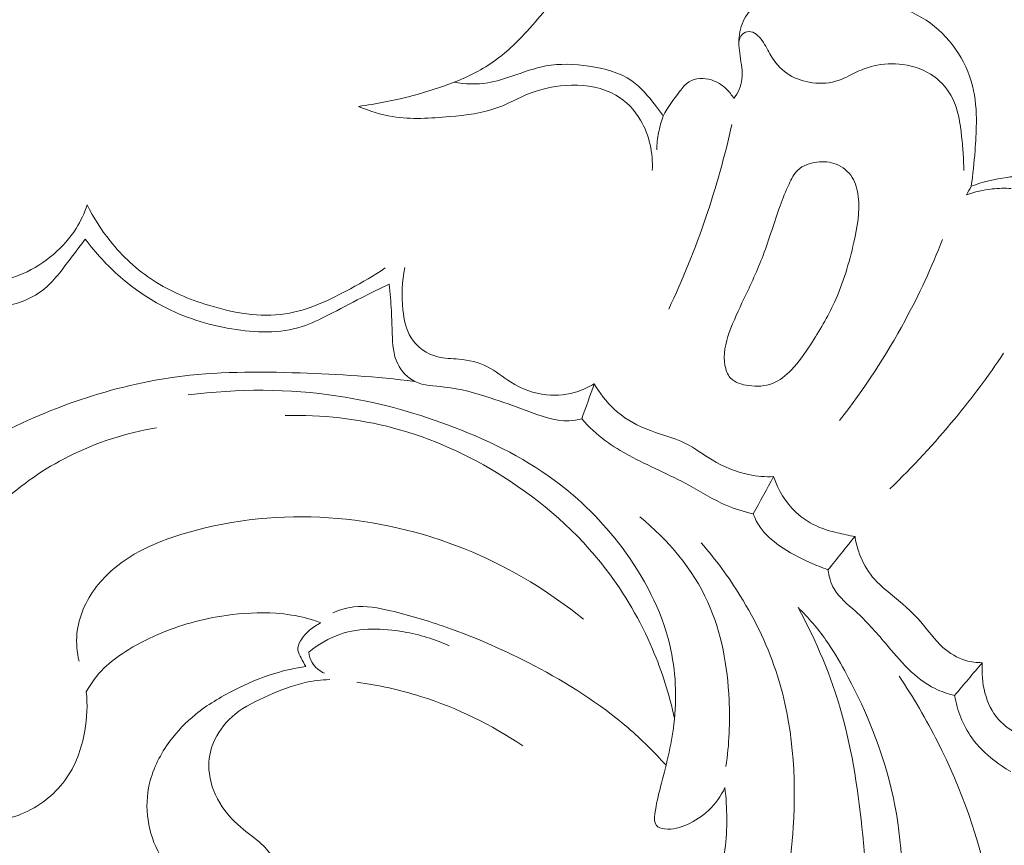
# Model space of a CAD drawing. Units: centimetres. Extents: x 1252 to 2090, y -610 to 42.
# Drawn here: x 1364 to 1370, y -296 to -290 of the extents above; entities that cross this region are included whole.
import ezdxf

# ---------------------------------------------------------------- set-up
doc = ezdxf.new("R2010")
doc.units = ezdxf.units.CM
doc.header["$MEASUREMENT"] = 0
doc.layers.add('layer 1', color=7, linetype='Continuous')

msp = doc.modelspace()

# ---------------------------------------------------------------- linework, layer by layer
at = {"layer": 'layer 1', "color": 250, "lineweight": 20}
for points, knots in [([(1366.44381, -290.77889), (1366.53456, -290.74369), (1366.62292, -290.69872), (1366.70175, -290.64169), (1366.70175, -290.64169), (1366.80688, -290.56566), (1366.8951, -290.4682), (1366.97966, -290.36815), (1366.97966, -290.36815), (1367.02249, -290.31739), (1367.0644, -290.26609), (1367.09443, -290.20739), (1367.09443, -290.20739), (1367.12761, -290.14268), (1367.14644, -290.06912), (1367.15001, -289.99668), (1367.15001, -289.99668), (1367.15174, -289.96051), (1367.14979, -289.92466), (1367.13682, -289.88877), (1367.13682, -289.88877), (1367.12935, -289.86788), (1367.11809, -289.84712), (1367.10104, -289.83682), (1367.10104, -289.83682), (1367.08193, -289.82545), (1367.05549, -289.82724), (1367.03097, -289.83111), (1367.03097, -289.83111), (1366.99396, -289.83704), (1366.96135, -289.84781), (1366.92896, -289.86068), (1366.92896, -289.86068), (1366.88806, -289.87696), (1366.84726, -289.89644), (1366.80722, -289.91707), (1366.80722, -289.91707), (1366.74473, -289.94917), (1366.68381, -289.98389), (1366.61859, -290.00724), (1366.61859, -290.00724), (1366.53013, -290.03899), (1366.43381, -290.04988), (1366.33813, -290.04972), (1366.33813, -290.04972), (1366.25277, -290.04953), (1366.16788, -290.0406), (1366.08724, -290.01569), (1366.08724, -290.01569), (1366.03947, -290.00092), (1365.99317, -289.98056), (1365.94934, -289.95644)], [0, 0, 0, 0, 0.0714286, 0.0714286, 0.0714286, 0.0714286, 0.1428571, 0.1428571, 0.1428571, 0.1428571, 0.2142857, 0.2142857, 0.2142857, 0.2142857, 0.2857143, 0.2857143, 0.2857143, 0.2857143, 0.3571429, 0.3571429, 0.3571429, 0.3571429, 0.4285714, 0.4285714, 0.4285714, 0.4285714, 0.5, 0.5, 0.5, 0.5, 0.5714286, 0.5714286, 0.5714286, 0.5714286, 0.6428571, 0.6428571, 0.6428571, 0.6428571, 0.7142857, 0.7142857, 0.7142857, 0.7142857, 0.7857143, 0.7857143, 0.7857143, 0.7857143, 0.8571429, 0.8571429, 0.8571429, 0.8571429, 1, 1, 1, 1]), ([(1369.66103, -291.4257), (1369.67122, -291.35185), (1369.67878, -291.27757), (1369.68454, -291.20329), (1369.68454, -291.20329), (1369.68897, -291.14692), (1369.6924, -291.09052), (1369.6928, -291.03369), (1369.6928, -291.03369), (1369.69334, -290.95592), (1369.68813, -290.87749), (1369.66918, -290.80219), (1369.66918, -290.80219), (1369.64856, -290.72058), (1369.61193, -290.64273), (1369.56329, -290.57342), (1369.56329, -290.57342), (1369.51377, -290.50276), (1369.45185, -290.44086), (1369.38019, -290.39367), (1369.38019, -290.39367), (1369.30404, -290.34344), (1369.21697, -290.3098), (1369.128, -290.28959), (1369.128, -290.28959), (1369.0503, -290.27192), (1368.97112, -290.26455), (1368.89278, -290.25282), (1368.89278, -290.25282), (1368.82282, -290.24229), (1368.75346, -290.22832), (1368.68273, -290.21985), (1368.68273, -290.21985), (1368.6347, -290.21412), (1368.58612, -290.21092), (1368.53847, -290.21658), (1368.53847, -290.21658), (1368.4777, -290.22394), (1368.4186, -290.24572), (1368.36437, -290.27692), (1368.36437, -290.27692), (1368.3268, -290.29851), (1368.2915, -290.32458), (1368.26629, -290.35865), (1368.26629, -290.35865), (1368.24026, -290.39387), (1368.22496, -290.43776), (1368.21899, -290.4819), (1368.21899, -290.4819), (1368.21295, -290.52644), (1368.21644, -290.57121), (1368.22279, -290.61531), (1368.22279, -290.61531), (1368.22624, -290.63935), (1368.23057, -290.66313), (1368.23352, -290.6872), (1368.23352, -290.6872), (1368.23648, -290.71146), (1368.23796, -290.73612), (1368.23501, -290.76034), (1368.23501, -290.76034), (1368.22978, -290.80343), (1368.21006, -290.84539), (1368.18388, -290.88002)], [0, 0, 0, 0, 0.0588235, 0.0588235, 0.0588235, 0.0588235, 0.1176471, 0.1176471, 0.1176471, 0.1176471, 0.1764706, 0.1764706, 0.1764706, 0.1764706, 0.2352941, 0.2352941, 0.2352941, 0.2352941, 0.2941176, 0.2941176, 0.2941176, 0.2941176, 0.3529412, 0.3529412, 0.3529412, 0.3529412, 0.4117647, 0.4117647, 0.4117647, 0.4117647, 0.4705882, 0.4705882, 0.4705882, 0.4705882, 0.5294118, 0.5294118, 0.5294118, 0.5294118, 0.5882353, 0.5882353, 0.5882353, 0.5882353, 0.6470588, 0.6470588, 0.6470588, 0.6470588, 0.7058824, 0.7058824, 0.7058824, 0.7058824, 0.7647059, 0.7647059, 0.7647059, 0.7647059, 0.8235294, 0.8235294, 0.8235294, 0.8235294, 0.8823529, 0.8823529, 0.8823529, 0.8823529, 1, 1, 1, 1]), ([(1368.21587, -290.53168), (1368.21738, -290.51335), (1368.22403, -290.49402), (1368.23747, -290.48099), (1368.23747, -290.48099), (1368.24857, -290.47051), (1368.26411, -290.46417), (1368.27882, -290.46378), (1368.27882, -290.46378), (1368.31142, -290.46293), (1368.33978, -290.49138), (1368.36044, -290.5202), (1368.36044, -290.5202), (1368.38295, -290.5514), (1368.39656, -290.58284), (1368.41471, -290.61321), (1368.41471, -290.61321), (1368.43954, -290.6547), (1368.47306, -290.69406), (1368.51334, -290.7226), (1368.51334, -290.7226), (1368.55457, -290.75178), (1368.60292, -290.76961), (1368.65316, -290.77872), (1368.65316, -290.77872), (1368.70785, -290.78866), (1368.76473, -290.78825), (1368.81682, -290.77321), (1368.81682, -290.77321), (1368.86309, -290.75971), (1368.90547, -290.73473), (1368.94974, -290.71444), (1368.94974, -290.71444), (1368.98357, -290.69888), (1369.01846, -290.68607), (1369.05441, -290.6774), (1369.05441, -290.6774), (1369.11327, -290.66335), (1369.17511, -290.66044), (1369.23581, -290.66872), (1369.23581, -290.66872), (1369.3052, -290.67807), (1369.37314, -290.70185), (1369.42969, -290.74273), (1369.42969, -290.74273), (1369.47808, -290.7778), (1369.51811, -290.82558), (1369.54464, -290.87869), (1369.54464, -290.87869), (1369.58096, -290.95124), (1369.59213, -291.03392), (1369.60123, -291.11542), (1369.60123, -291.11542), (1369.60912, -291.18678), (1369.61545, -291.25722), (1369.61401, -291.32834)], [0, 0, 0, 0, 0.0666667, 0.0666667, 0.0666667, 0.0666667, 0.1333333, 0.1333333, 0.1333333, 0.1333333, 0.2, 0.2, 0.2, 0.2, 0.2666667, 0.2666667, 0.2666667, 0.2666667, 0.3333333, 0.3333333, 0.3333333, 0.3333333, 0.4, 0.4, 0.4, 0.4, 0.4666667, 0.4666667, 0.4666667, 0.4666667, 0.5333333, 0.5333333, 0.5333333, 0.5333333, 0.6, 0.6, 0.6, 0.6, 0.6666667, 0.6666667, 0.6666667, 0.6666667, 0.7333333, 0.7333333, 0.7333333, 0.7333333, 0.8, 0.8, 0.8, 0.8, 0.8666667, 0.8666667, 0.8666667, 0.8666667, 1, 1, 1, 1]), ([(1367.74546, -290.98948), (1367.72996, -290.96667), (1367.71352, -290.94472), (1367.69667, -290.92279), (1367.69667, -290.92279), (1367.65322, -290.86649), (1367.60686, -290.81006), (1367.54956, -290.77003), (1367.54956, -290.77003), (1367.47354, -290.71698), (1367.37833, -290.69285), (1367.28323, -290.67902), (1367.28323, -290.67902), (1367.19287, -290.66581), (1367.10268, -290.66191), (1367.01567, -290.67765), (1367.01567, -290.67765), (1366.9456, -290.69037), (1366.87762, -290.71599), (1366.8093, -290.73952), (1366.8093, -290.73952), (1366.75827, -290.75721), (1366.70697, -290.77381), (1366.65399, -290.7823), (1366.65399, -290.7823), (1366.58483, -290.79347), (1366.51284, -290.79078), (1366.44381, -290.77889)], [0, 0, 0, 0, 0.125, 0.125, 0.125, 0.125, 0.25, 0.25, 0.25, 0.25, 0.375, 0.375, 0.375, 0.375, 0.5, 0.5, 0.5, 0.5, 0.625, 0.625, 0.625, 0.625, 0.75, 0.75, 0.75, 0.75, 1, 1, 1, 1]), ([(1366.44381, -290.77889), (1366.35801, -290.81149), (1366.27044, -290.83979), (1366.1816, -290.86335), (1366.1816, -290.86335), (1366.07234, -290.89235), (1365.96115, -290.91425), (1365.84914, -290.92909)], [0, 0, 0, 0, 0.3333333, 0.3333333, 0.3333333, 0.3333333, 1, 1, 1, 1]), ([(1368.18388, -290.88002), (1368.17146, -290.85832), (1368.15574, -290.83843), (1368.13766, -290.82088), (1368.13766, -290.82088), (1368.1116, -290.7956), (1368.08064, -290.77552), (1368.04472, -290.76465), (1368.04472, -290.76465), (1367.9986, -290.75069), (1367.9443, -290.75224), (1367.90538, -290.77652), (1367.90538, -290.77652), (1367.88222, -290.79113), (1367.86444, -290.81374), (1367.84716, -290.83621), (1367.84716, -290.83621), (1367.80886, -290.8858), (1367.77261, -290.93456), (1367.74546, -290.98948)], [0, 0, 0, 0, 0.1666667, 0.1666667, 0.1666667, 0.1666667, 0.3333333, 0.3333333, 0.3333333, 0.3333333, 0.5, 0.5, 0.5, 0.5, 0.6666667, 0.6666667, 0.6666667, 0.6666667, 1, 1, 1, 1]), ([(1365.84914, -290.92909), (1365.91746, -290.95745), (1365.98914, -290.97999), (1366.06199, -290.99195), (1366.06199, -290.99195), (1366.17824, -291.01102), (1366.29719, -291.00328), (1366.41636, -290.99252), (1366.41636, -290.99252), (1366.51869, -290.98327), (1366.62098, -290.97182), (1366.71555, -290.93679), (1366.71555, -290.93679), (1366.78219, -290.91206), (1366.84493, -290.87573), (1366.91137, -290.8494), (1366.91137, -290.8494), (1366.99464, -290.81636), (1367.08376, -290.79908), (1367.17504, -290.79771), (1367.17504, -290.79771), (1367.27053, -290.79629), (1367.36826, -290.81216), (1367.4494, -290.85889), (1367.4494, -290.85889), (1367.51291, -290.89545), (1367.56622, -290.95075), (1367.60412, -291.0148), (1367.60412, -291.0148), (1367.65942, -291.10825), (1367.68207, -291.22029), (1367.67666, -291.32701)], [0, 0, 0, 0, 0.1111111, 0.1111111, 0.1111111, 0.1111111, 0.2222222, 0.2222222, 0.2222222, 0.2222222, 0.3333333, 0.3333333, 0.3333333, 0.3333333, 0.4444444, 0.4444444, 0.4444444, 0.4444444, 0.5555556, 0.5555556, 0.5555556, 0.5555556, 0.6666667, 0.6666667, 0.6666667, 0.6666667, 0.7777778, 0.7777778, 0.7777778, 0.7777778, 1, 1, 1, 1]), ([(1367.74546, -290.98948), (1367.73282, -291.0226), (1367.72305, -291.05685), (1367.71623, -291.09172), (1367.71623, -291.09172), (1367.70925, -291.1274), (1367.70552, -291.16359), (1367.70479, -291.1999)], [0, 0, 0, 0, 0.3333333, 0.3333333, 0.3333333, 0.3333333, 1, 1, 1, 1]), ([(1368.17221, -291.04101), (1368.12882, -291.23606), (1368.07478, -291.42904), (1368.01031, -291.61834), (1368.01031, -291.61834), (1367.94406, -291.81316), (1367.86677, -292.00413), (1367.77915, -292.19012)], [0, 0, 0, 0, 0.3333333, 0.3333333, 0.3333333, 0.3333333, 1, 1, 1, 1]), ([(1368.2472, -292.12516), (1368.28927, -292.03658), (1368.33109, -291.94721), (1368.36613, -291.85505), (1368.36613, -291.85505), (1368.40463, -291.75376), (1368.43491, -291.64906), (1368.47183, -291.54816), (1368.47183, -291.54816), (1368.48861, -291.50228), (1368.50684, -291.4572), (1368.52765, -291.41158), (1368.52765, -291.41158), (1368.54217, -291.37985), (1368.55808, -291.34774), (1368.58254, -291.32473), (1368.58254, -291.32473), (1368.61307, -291.29595), (1368.65717, -291.28128), (1368.70103, -291.27584), (1368.70103, -291.27584), (1368.74219, -291.27067), (1368.78313, -291.27342), (1368.82068, -291.2882), (1368.82068, -291.2882), (1368.86121, -291.3042), (1368.89777, -291.33406), (1368.92102, -291.37103), (1368.92102, -291.37103), (1368.94306, -291.40608), (1368.95327, -291.44754), (1368.95805, -291.48893), (1368.95805, -291.48893), (1368.96931, -291.58472), (1368.95209, -291.68003), (1368.93078, -291.77397), (1368.93078, -291.77397), (1368.9017, -291.90204), (1368.86486, -292.02758), (1368.81073, -292.14563), (1368.81073, -292.14563), (1368.76847, -292.23763), (1368.71572, -292.32514), (1368.66074, -292.41059), (1368.66074, -292.41059), (1368.62556, -292.4654), (1368.58943, -292.51936), (1368.54347, -292.5665), (1368.54347, -292.5665), (1368.50903, -292.60182), (1368.46914, -292.63327), (1368.42441, -292.65078), (1368.42441, -292.65078), (1368.37879, -292.66855), (1368.3281, -292.67189), (1368.27639, -292.66488), (1368.27639, -292.66488), (1368.23315, -292.65895), (1368.18919, -292.64577), (1368.16243, -292.61551), (1368.16243, -292.61551), (1368.1447, -292.59554), (1368.13453, -292.568), (1368.12917, -292.54047), (1368.12917, -292.54047), (1368.11568, -292.47096), (1368.13283, -292.4011), (1368.15601, -292.3351), (1368.15601, -292.3351), (1368.18159, -292.26213), (1368.21446, -292.19394), (1368.2472, -292.12516)], [0, 0, 0, 0, 0.0526316, 0.0526316, 0.0526316, 0.0526316, 0.1052632, 0.1052632, 0.1052632, 0.1052632, 0.1578947, 0.1578947, 0.1578947, 0.1578947, 0.2105263, 0.2105263, 0.2105263, 0.2105263, 0.2631579, 0.2631579, 0.2631579, 0.2631579, 0.3157895, 0.3157895, 0.3157895, 0.3157895, 0.3684211, 0.3684211, 0.3684211, 0.3684211, 0.4210526, 0.4210526, 0.4210526, 0.4210526, 0.4736842, 0.4736842, 0.4736842, 0.4736842, 0.5263158, 0.5263158, 0.5263158, 0.5263158, 0.5789474, 0.5789474, 0.5789474, 0.5789474, 0.6315789, 0.6315789, 0.6315789, 0.6315789, 0.6842105, 0.6842105, 0.6842105, 0.6842105, 0.7368421, 0.7368421, 0.7368421, 0.7368421, 0.7894737, 0.7894737, 0.7894737, 0.7894737, 0.8421053, 0.8421053, 0.8421053, 0.8421053, 0.8947368, 0.8947368, 0.8947368, 0.8947368, 1, 1, 1, 1]), ([(1369.96182, -291.36326), (1369.93545, -291.36454), (1369.90924, -291.36682), (1369.8831, -291.37019), (1369.8831, -291.37019), (1369.80735, -291.37995), (1369.73244, -291.39877), (1369.66103, -291.4257)], [0, 0, 0, 0, 0.3333333, 0.3333333, 0.3333333, 0.3333333, 1, 1, 1, 1]), ([(1369.90968, -291.43922), (1369.87028, -291.43698), (1369.83066, -291.43785), (1369.79134, -291.44212), (1369.79134, -291.44212), (1369.7366, -291.44811), (1369.68247, -291.46077), (1369.63068, -291.47931)], [0, 0, 0, 0, 0.3333333, 0.3333333, 0.3333333, 0.3333333, 1, 1, 1, 1]), ([(1364.1623, -291.54145), (1364.14522, -291.59236), (1364.12235, -291.64182), (1364.09363, -291.68743), (1364.09363, -291.68743), (1364.0554, -291.74823), (1364.00665, -291.80224), (1363.95176, -291.84912), (1363.95176, -291.84912), (1363.89496, -291.89761), (1363.83159, -291.93838), (1363.76387, -291.96839), (1363.76387, -291.96839), (1363.67127, -292.00951), (1363.57046, -292.03069), (1363.46829, -292.04103), (1363.46829, -292.04103), (1363.36672, -292.05123), (1363.26371, -292.0508), (1363.1659, -292.02692), (1363.1659, -292.02692), (1363.1052, -292.01203), (1363.04637, -291.98821), (1362.99088, -291.95838), (1362.99088, -291.95838), (1362.91294, -291.91658), (1362.84139, -291.86287), (1362.77983, -291.80014)], [0, 0, 0, 0, 0.125, 0.125, 0.125, 0.125, 0.25, 0.25, 0.25, 0.25, 0.375, 0.375, 0.375, 0.375, 0.5, 0.5, 0.5, 0.5, 0.625, 0.625, 0.625, 0.625, 0.75, 0.75, 0.75, 0.75, 1, 1, 1, 1]), ([(1366.016, -291.93319), (1365.94662, -291.98063), (1365.87417, -292.02215), (1365.79954, -292.06229), (1365.79954, -292.06229), (1365.67058, -292.13184), (1365.53507, -292.19748), (1365.393, -292.21893), (1365.393, -292.21893), (1365.23673, -292.24253), (1365.07245, -292.21272), (1364.91733, -292.16523), (1364.91733, -292.16523), (1364.79538, -292.12797), (1364.67918, -292.07975), (1364.57432, -292.01171), (1364.57432, -292.01171), (1364.47237, -291.9455), (1364.38112, -291.86071), (1364.30475, -291.76502), (1364.30475, -291.76502), (1364.2492, -291.69562), (1364.20152, -291.62064), (1364.1623, -291.54145)], [0, 0, 0, 0, 0.1428571, 0.1428571, 0.1428571, 0.1428571, 0.2857143, 0.2857143, 0.2857143, 0.2857143, 0.4285714, 0.4285714, 0.4285714, 0.4285714, 0.5714286, 0.5714286, 0.5714286, 0.5714286, 0.7142857, 0.7142857, 0.7142857, 0.7142857, 1, 1, 1, 1]), ([(1364.15058, -291.75333), (1364.12136, -291.79396), (1364.09024, -291.83289), (1364.05978, -291.87299), (1364.05978, -291.87299), (1364.00631, -291.94342), (1363.95485, -292.01743), (1363.88564, -292.07107), (1363.88564, -292.07107), (1363.80906, -292.13047), (1363.71054, -292.16483), (1363.61291, -292.1756), (1363.61291, -292.1756), (1363.4916, -292.18899), (1363.37152, -292.16625), (1363.25102, -292.15485), (1363.25102, -292.15485), (1363.14251, -292.14463), (1363.03386, -292.14364), (1362.92526, -292.13854)], [0, 0, 0, 0, 0.1666667, 0.1666667, 0.1666667, 0.1666667, 0.3333333, 0.3333333, 0.3333333, 0.3333333, 0.5, 0.5, 0.5, 0.5, 0.6666667, 0.6666667, 0.6666667, 0.6666667, 1, 1, 1, 1]), ([(1366.04083, -292.03479), (1365.98296, -292.062), (1365.92511, -292.08962), (1365.86804, -292.11859), (1365.86804, -292.11859), (1365.79911, -292.15348), (1365.73139, -292.1902), (1365.66228, -292.22561), (1365.66228, -292.22561), (1365.60902, -292.25285), (1365.555, -292.27923), (1365.49849, -292.29745), (1365.49849, -292.29745), (1365.3606, -292.34169), (1365.20832, -292.3366), (1365.0621, -292.31222), (1365.0621, -292.31222), (1364.90879, -292.28666), (1364.76222, -292.23986), (1364.62751, -292.1686), (1364.62751, -292.1686), (1364.53501, -292.11956), (1364.44812, -292.05895), (1364.36874, -291.98989), (1364.36874, -291.98989), (1364.28756, -291.91922), (1364.21426, -291.83967), (1364.15058, -291.75333)], [0, 0, 0, 0, 0.125, 0.125, 0.125, 0.125, 0.25, 0.25, 0.25, 0.25, 0.375, 0.375, 0.375, 0.375, 0.5, 0.5, 0.5, 0.5, 0.625, 0.625, 0.625, 0.625, 0.75, 0.75, 0.75, 0.75, 1, 1, 1, 1]), ([(1369.48239, -291.75599), (1369.41511, -291.92853), (1369.33727, -292.0971), (1369.24898, -292.26018), (1369.24898, -292.26018), (1369.13112, -292.47803), (1368.99454, -292.68609), (1368.84236, -292.88115)], [0, 0, 0, 0, 0.3333333, 0.3333333, 0.3333333, 0.3333333, 1, 1, 1, 1]), ([(1367.31623, -292.65258), (1367.28475, -292.6723), (1367.25097, -292.68855), (1367.21562, -292.70049), (1367.21562, -292.70049), (1367.15306, -292.72148), (1367.0856, -292.72903), (1367.01987, -292.72216), (1367.01987, -292.72216), (1366.94043, -292.7139), (1366.86345, -292.68486), (1366.79606, -292.64203), (1366.79606, -292.64203), (1366.74732, -292.61109), (1366.70356, -292.57294), (1366.65302, -292.54713), (1366.65302, -292.54713), (1366.59814, -292.51906), (1366.53541, -292.5054), (1366.47299, -292.50023), (1366.47299, -292.50023), (1366.42898, -292.49646), (1366.38524, -292.49698), (1366.34271, -292.48611), (1366.34271, -292.48611), (1366.27628, -292.46916), (1366.21299, -292.42457), (1366.17636, -292.36666), (1366.17636, -292.36666), (1366.14426, -292.31599), (1366.1327, -292.25518), (1366.12615, -292.19456), (1366.12615, -292.19456), (1366.11669, -292.10537), (1366.11818, -292.01662), (1366.13829, -291.93106)], [0, 0, 0, 0, 0.1, 0.1, 0.1, 0.1, 0.2, 0.2, 0.2, 0.2, 0.3, 0.3, 0.3, 0.3, 0.4, 0.4, 0.4, 0.4, 0.5, 0.5, 0.5, 0.5, 0.6, 0.6, 0.6, 0.6, 0.7, 0.7, 0.7, 0.7, 0.8, 0.8, 0.8, 0.8, 1, 1, 1, 1]), ([(1367.23833, -292.87184), (1367.21283, -292.87768), (1367.18674, -292.88195), (1367.16066, -292.88301), (1367.16066, -292.88301), (1367.06933, -292.88699), (1366.97996, -292.85168), (1366.89245, -292.81917), (1366.89245, -292.81917), (1366.81745, -292.79131), (1366.74366, -292.76539), (1366.66918, -292.74121), (1366.66918, -292.74121), (1366.57682, -292.71129), (1366.48322, -292.68404), (1366.38441, -292.67345), (1366.38441, -292.67345), (1366.32089, -292.66664), (1366.25517, -292.66668), (1366.19951, -292.63886), (1366.19951, -292.63886), (1366.15447, -292.61632), (1366.11606, -292.57545), (1366.09345, -292.52932), (1366.09345, -292.52932), (1366.06516, -292.47181), (1366.06162, -292.40621), (1366.05928, -292.34213), (1366.05928, -292.34213), (1366.05761, -292.29435), (1366.0565, -292.24753), (1366.05407, -292.20039), (1366.05407, -292.20039), (1366.05127, -292.14526), (1366.04654, -292.08984), (1366.04083, -292.03479)], [0, 0, 0, 0, 0.1, 0.1, 0.1, 0.1, 0.2, 0.2, 0.2, 0.2, 0.3, 0.3, 0.3, 0.3, 0.4, 0.4, 0.4, 0.4, 0.5, 0.5, 0.5, 0.5, 0.6, 0.6, 0.6, 0.6, 0.7, 0.7, 0.7, 0.7, 0.8, 0.8, 0.8, 0.8, 1, 1, 1, 1]), ([(1369.86238, -292.46379), (1369.76782, -292.60411), (1369.66638, -292.73993), (1369.55851, -292.87053), (1369.55851, -292.87053), (1369.43224, -293.02337), (1369.29722, -293.16892), (1369.1546, -293.30641)], [0, 0, 0, 0, 0.3333333, 0.3333333, 0.3333333, 0.3333333, 1, 1, 1, 1]), ([(1363.12427, -293.23939), (1363.17253, -293.21555), (1363.22047, -293.19134), (1363.2676, -293.16547), (1363.2676, -293.16547), (1363.35081, -293.1197), (1363.43132, -293.06908), (1363.51386, -293.02215), (1363.51386, -293.02215), (1363.69433, -292.91956), (1363.88488, -292.83449), (1364.08141, -292.76579), (1364.08141, -292.76579), (1364.28394, -292.69503), (1364.49271, -292.64163), (1364.70444, -292.61239), (1364.70444, -292.61239), (1364.96247, -292.57677), (1365.22475, -292.57705), (1365.48585, -292.58582), (1365.48585, -292.58582), (1365.72476, -292.59382), (1365.96269, -292.6089), (1366.19919, -292.63868)], [0, 0, 0, 0, 0.1428571, 0.1428571, 0.1428571, 0.1428571, 0.2857143, 0.2857143, 0.2857143, 0.2857143, 0.4285714, 0.4285714, 0.4285714, 0.4285714, 0.5714286, 0.5714286, 0.5714286, 0.5714286, 0.7142857, 0.7142857, 0.7142857, 0.7142857, 1, 1, 1, 1]), ([(1368.43186, -293.23067), (1368.38036, -293.23216), (1368.32843, -293.22827), (1368.27783, -293.21798), (1368.27783, -293.21798), (1368.1973, -293.20158), (1368.12029, -293.16863), (1368.04942, -293.1262), (1368.04942, -293.1262), (1367.99351, -293.09269), (1367.94135, -293.05324), (1367.88404, -293.02463), (1367.88404, -293.02463), (1367.80513, -292.98518), (1367.71644, -292.96626), (1367.63365, -292.93216), (1367.63365, -292.93216), (1367.56247, -292.90288), (1367.49563, -292.86251), (1367.43921, -292.81049), (1367.43921, -292.81049), (1367.39, -292.76506), (1367.34868, -292.71094), (1367.31623, -292.65258)], [0, 0, 0, 0, 0.1428571, 0.1428571, 0.1428571, 0.1428571, 0.2857143, 0.2857143, 0.2857143, 0.2857143, 0.4285714, 0.4285714, 0.4285714, 0.4285714, 0.5714286, 0.5714286, 0.5714286, 0.5714286, 0.7142857, 0.7142857, 0.7142857, 0.7142857, 1, 1, 1, 1]), ([(1368.12873, -295.1637), (1368.10403, -295.21617), (1368.06992, -295.26531), (1368.02753, -295.30522), (1368.02753, -295.30522), (1367.98914, -295.34148), (1367.94377, -295.37015), (1367.89571, -295.39217), (1367.89571, -295.39217), (1367.85173, -295.41224), (1367.80542, -295.42684), (1367.75392, -295.42002), (1367.75392, -295.42002), (1367.73413, -295.4174), (1367.71354, -295.41162), (1367.70267, -295.39895), (1367.70267, -295.39895), (1367.68824, -295.38218), (1367.69032, -295.35351), (1367.69343, -295.32687), (1367.69343, -295.32687), (1367.70097, -295.26381), (1367.71449, -295.21211), (1367.72852, -295.15867), (1367.72852, -295.15867), (1367.76088, -295.03521), (1367.79543, -294.9032), (1367.81158, -294.77), (1367.81158, -294.77), (1367.83169, -294.6043), (1367.82354, -294.43678), (1367.78526, -294.27649), (1367.78526, -294.27649), (1367.73309, -294.05812), (1367.62522, -293.85322), (1367.48931, -293.67184), (1367.48931, -293.67184), (1367.36919, -293.51155), (1367.22713, -293.3697), (1367.06751, -293.25216), (1367.06751, -293.25216), (1366.86689, -293.10441), (1366.63853, -292.995), (1366.40341, -292.90823), (1366.40341, -292.90823), (1366.18252, -292.82662), (1365.95553, -292.76501), (1365.7236, -292.72974), (1365.7236, -292.72974), (1365.41584, -292.68299), (1365.09935, -292.68255), (1364.79121, -292.72279)], [0, 0, 0, 0, 0.0714286, 0.0714286, 0.0714286, 0.0714286, 0.1428571, 0.1428571, 0.1428571, 0.1428571, 0.2142857, 0.2142857, 0.2142857, 0.2142857, 0.2857143, 0.2857143, 0.2857143, 0.2857143, 0.3571429, 0.3571429, 0.3571429, 0.3571429, 0.4285714, 0.4285714, 0.4285714, 0.4285714, 0.5, 0.5, 0.5, 0.5, 0.5714286, 0.5714286, 0.5714286, 0.5714286, 0.6428571, 0.6428571, 0.6428571, 0.6428571, 0.7142857, 0.7142857, 0.7142857, 0.7142857, 0.7857143, 0.7857143, 0.7857143, 0.7857143, 0.8571429, 0.8571429, 0.8571429, 0.8571429, 1, 1, 1, 1]), ([(1367.81554, -294.7342), (1367.78367, -294.58704), (1367.73783, -294.44263), (1367.6788, -294.30372), (1367.6788, -294.30372), (1367.60323, -294.12623), (1367.50597, -293.95785), (1367.38831, -293.80503), (1367.38831, -293.80503), (1367.21262, -293.57684), (1366.99144, -293.38355), (1366.74675, -293.22913), (1366.74675, -293.22913), (1366.5358, -293.09613), (1366.30746, -292.99213), (1366.06751, -292.92829), (1366.06751, -292.92829), (1365.84873, -292.87009), (1365.62024, -292.84544), (1365.39446, -292.85077)], [0, 0, 0, 0, 0.1666667, 0.1666667, 0.1666667, 0.1666667, 0.3333333, 0.3333333, 0.3333333, 0.3333333, 0.5, 0.5, 0.5, 0.5, 0.6666667, 0.6666667, 0.6666667, 0.6666667, 1, 1, 1, 1]), ([(1368.30511, -293.46228), (1368.24921, -293.44881), (1368.19342, -293.43242), (1368.1405, -293.41015), (1368.1405, -293.41015), (1368.05837, -293.37551), (1367.98282, -293.32685), (1367.90441, -293.28397), (1367.90441, -293.28397), (1367.7828, -293.21734), (1367.65453, -293.16483), (1367.53266, -293.09901), (1367.53266, -293.09901), (1367.48224, -293.07178), (1367.43299, -293.04228), (1367.38686, -293.00819), (1367.38686, -293.00819), (1367.33277, -292.96825), (1367.28311, -292.92195), (1367.23833, -292.87184)], [0, 0, 0, 0, 0.1666667, 0.1666667, 0.1666667, 0.1666667, 0.3333333, 0.3333333, 0.3333333, 0.3333333, 0.5, 0.5, 0.5, 0.5, 0.6666667, 0.6666667, 0.6666667, 0.6666667, 1, 1, 1, 1]), ([(1364.59315, -292.92642), (1364.40423, -292.9583), (1364.2183, -293.01854), (1364.04676, -293.10467), (1364.04676, -293.10467), (1363.89447, -293.18124), (1363.75372, -293.27814), (1363.62776, -293.396), (1363.62776, -293.396), (1363.5404, -293.47778), (1363.46026, -293.56955), (1363.4141, -293.67851), (1363.4141, -293.67851), (1363.38875, -293.73843), (1363.37362, -293.80356), (1363.37234, -293.86905), (1363.37234, -293.86905), (1363.371, -293.93355), (1363.38301, -293.99844), (1363.40497, -294.05874)], [0, 0, 0, 0, 0.1666667, 0.1666667, 0.1666667, 0.1666667, 0.3333333, 0.3333333, 0.3333333, 0.3333333, 0.5, 0.5, 0.5, 0.5, 0.6666667, 0.6666667, 0.6666667, 0.6666667, 1, 1, 1, 1]), ([(1368.93794, -293.60242), (1368.90071, -293.59624), (1368.86376, -293.58814), (1368.82706, -293.57922), (1368.82706, -293.57922), (1368.78994, -293.57013), (1368.75288, -293.56023), (1368.71756, -293.54592), (1368.71756, -293.54592), (1368.66355, -293.52402), (1368.61333, -293.49167), (1368.57053, -293.45126), (1368.57053, -293.45126), (1368.50681, -293.39107), (1368.45964, -293.31296), (1368.43186, -293.23067)], [0, 0, 0, 0, 0.2, 0.2, 0.2, 0.2, 0.4, 0.4, 0.4, 0.4, 0.6, 0.6, 0.6, 0.6, 1, 1, 1, 1]), ([(1364.11129, -294.37679), (1364.09857, -294.32175), (1364.09312, -294.26438), (1364.09835, -294.20796), (1364.09835, -294.20796), (1364.10796, -294.1027), (1364.15452, -294.00052), (1364.21879, -293.91622), (1364.21879, -293.91622), (1364.36438, -293.72486), (1364.60054, -293.62533), (1364.84132, -293.56269), (1364.84132, -293.56269), (1365.42121, -293.41168), (1366.02786, -293.47444), (1366.55979, -293.70098), (1366.55979, -293.70098), (1366.80806, -293.80669), (1367.04005, -293.94805), (1367.24872, -294.11655)], [0, 0, 0, 0, 0.1666667, 0.1666667, 0.1666667, 0.1666667, 0.3333333, 0.3333333, 0.3333333, 0.3333333, 0.5, 0.5, 0.5, 0.5, 0.6666667, 0.6666667, 0.6666667, 0.6666667, 1, 1, 1, 1]), ([(1368.76986, -293.80966), (1368.73188, -293.79611), (1368.69459, -293.78072), (1368.65783, -293.76419), (1368.65783, -293.76419), (1368.59214, -293.73457), (1368.52823, -293.70124), (1368.46873, -293.65963), (1368.46873, -293.65963), (1368.42272, -293.62743), (1368.37932, -293.59037), (1368.34762, -293.54458), (1368.34762, -293.54458), (1368.33007, -293.51919), (1368.31606, -293.49108), (1368.30511, -293.46228)], [0, 0, 0, 0, 0.2, 0.2, 0.2, 0.2, 0.4, 0.4, 0.4, 0.4, 0.6, 0.6, 0.6, 0.6, 1, 1, 1, 1]), ([(1368.13524, -295.03167), (1368.15568, -294.895), (1368.1612, -294.75663), (1368.15466, -294.61757), (1368.15466, -294.61757), (1368.14498, -294.40948), (1368.10845, -294.19989), (1368.02239, -294.01111), (1368.02239, -294.01111), (1367.92847, -293.80496), (1367.77522, -293.62352), (1367.59988, -293.48107)], [0, 0, 0, 0, 0.25, 0.25, 0.25, 0.25, 0.5, 0.5, 0.5, 0.5, 1, 1, 1, 1]), ([(1368.16354, -296.438), (1368.26405, -296.32658), (1368.35205, -296.20048), (1368.41389, -296.06413), (1368.41389, -296.06413), (1368.5061, -295.86124), (1368.54044, -295.63558), (1368.55402, -295.40936), (1368.55402, -295.40936), (1368.57321, -295.08994), (1368.55096, -294.7692), (1368.4558, -294.46906), (1368.4558, -294.46906), (1368.40067, -294.29495), (1368.32092, -294.12783), (1368.22449, -293.97173), (1368.22449, -293.97173), (1368.15248, -293.85523), (1368.07113, -293.74491), (1367.98102, -293.64232)], [0, 0, 0, 0, 0.1666667, 0.1666667, 0.1666667, 0.1666667, 0.3333333, 0.3333333, 0.3333333, 0.3333333, 0.5, 0.5, 0.5, 0.5, 0.6666667, 0.6666667, 0.6666667, 0.6666667, 1, 1, 1, 1]), ([(1369.72957, -294.387), (1369.69512, -294.38716), (1369.6604, -294.38293), (1369.62716, -294.37321), (1369.62716, -294.37321), (1369.57454, -294.35783), (1369.52572, -294.32881), (1369.48495, -294.29218), (1369.48495, -294.29218), (1369.43274, -294.24523), (1369.39391, -294.18575), (1369.34798, -294.1332), (1369.34798, -294.1332), (1369.29172, -294.06876), (1369.22466, -294.01478), (1369.15843, -293.95945), (1369.15843, -293.95945), (1369.1135, -293.92187), (1369.06883, -293.88368), (1369.0337, -293.8375), (1369.0337, -293.8375), (1369.00086, -293.79449), (1368.97622, -293.74448), (1368.95929, -293.6927), (1368.95929, -293.6927), (1368.9496, -293.66313), (1368.94238, -293.63301), (1368.93794, -293.60242)], [0, 0, 0, 0, 0.125, 0.125, 0.125, 0.125, 0.25, 0.25, 0.25, 0.25, 0.375, 0.375, 0.375, 0.375, 0.5, 0.5, 0.5, 0.5, 0.625, 0.625, 0.625, 0.625, 0.75, 0.75, 0.75, 0.75, 1, 1, 1, 1]), ([(1369.55707, -294.5908), (1369.51557, -294.58027), (1369.47428, -294.56671), (1369.43599, -294.54808), (1369.43599, -294.54808), (1369.31115, -294.48765), (1369.21816, -294.37381), (1369.12696, -294.26639), (1369.12696, -294.26639), (1369.06745, -294.19622), (1369.00871, -294.12882), (1368.94039, -294.06711), (1368.94039, -294.06711), (1368.8923, -294.02371), (1368.83958, -293.9832), (1368.80803, -293.92819), (1368.80803, -293.92819), (1368.78755, -293.89245), (1368.77603, -293.85067), (1368.76986, -293.80966)], [0, 0, 0, 0, 0.1666667, 0.1666667, 0.1666667, 0.1666667, 0.3333333, 0.3333333, 0.3333333, 0.3333333, 0.5, 0.5, 0.5, 0.5, 0.6666667, 0.6666667, 0.6666667, 0.6666667, 1, 1, 1, 1]), ([(1365.61576, -294.13933), (1365.58674, -294.12824), (1365.5572, -294.1184), (1365.52726, -294.11038), (1365.52726, -294.11038), (1365.46516, -294.09377), (1365.40119, -294.08448), (1365.337, -294.08002), (1365.337, -294.08002), (1365.23329, -294.07292), (1365.12914, -294.07857), (1365.02625, -294.09336), (1365.02625, -294.09336), (1364.88004, -294.11436), (1364.73614, -294.15365), (1364.6008, -294.21207), (1364.6008, -294.21207), (1364.53029, -294.24244), (1364.4621, -294.27799), (1364.39737, -294.31955), (1364.39737, -294.31955), (1364.35068, -294.3495), (1364.30589, -294.38264), (1364.26645, -294.42157), (1364.26645, -294.42157), (1364.22304, -294.46445), (1364.18627, -294.51444), (1364.15639, -294.56743)], [0, 0, 0, 0, 0.125, 0.125, 0.125, 0.125, 0.25, 0.25, 0.25, 0.25, 0.375, 0.375, 0.375, 0.375, 0.5, 0.5, 0.5, 0.5, 0.625, 0.625, 0.625, 0.625, 0.75, 0.75, 0.75, 0.75, 1, 1, 1, 1]), ([(1367.76286, -295.02477), (1367.6888, -294.94266), (1367.61008, -294.86444), (1367.5263, -294.79233), (1367.5263, -294.79233), (1367.34904, -294.63968), (1367.14925, -294.51392), (1366.94115, -294.40499), (1366.94115, -294.40499), (1366.76564, -294.31324), (1366.58413, -294.23348), (1366.39888, -294.16796), (1366.39888, -294.16796), (1366.28485, -294.12752), (1366.16925, -294.09258), (1366.04945, -294.06441), (1366.04945, -294.06441), (1365.97293, -294.04646), (1365.89479, -294.03131), (1365.81801, -294.04063), (1365.81801, -294.04063), (1365.77414, -294.04587), (1365.73076, -294.05919), (1365.69003, -294.07656)], [0, 0, 0, 0, 0.1428571, 0.1428571, 0.1428571, 0.1428571, 0.2857143, 0.2857143, 0.2857143, 0.2857143, 0.4285714, 0.4285714, 0.4285714, 0.4285714, 0.5714286, 0.5714286, 0.5714286, 0.5714286, 0.7142857, 0.7142857, 0.7142857, 0.7142857, 1, 1, 1, 1]), ([(1370.10195, -296.3467), (1370.13307, -296.49961), (1370.1502, -296.65496), (1370.15601, -296.81169), (1370.15601, -296.81169), (1370.16525, -297.05918), (1370.14644, -297.30996), (1370.07651, -297.54688), (1370.07651, -297.54688), (1370.01135, -297.76818), (1369.9017, -297.97752), (1369.76136, -298.16136), (1369.76136, -298.16136), (1369.66236, -298.29112), (1369.54817, -298.40817), (1369.42272, -298.51137), (1369.42272, -298.51137), (1369.34941, -298.57168), (1369.27229, -298.62719), (1369.19024, -298.6755), (1369.19024, -298.6755), (1369.02719, -298.77134), (1368.84458, -298.8384), (1368.65731, -298.86447), (1368.65731, -298.86447), (1368.505, -298.88563), (1368.34947, -298.87974), (1368.19752, -298.85339), (1368.19752, -298.85339), (1368.07594, -298.83234), (1367.95668, -298.79822), (1367.844, -298.75179), (1367.844, -298.75179), (1367.7988, -298.73317), (1367.75459, -298.71258), (1367.71084, -298.68796), (1367.71084, -298.68796), (1367.68543, -298.67365), (1367.66005, -298.65794), (1367.64239, -298.63586), (1367.64239, -298.63586), (1367.62408, -298.61292), (1367.61398, -298.58307), (1367.60877, -298.55303), (1367.60877, -298.55303), (1367.59907, -298.49831), (1367.60517, -298.44305), (1367.62114, -298.3903), (1367.62114, -298.3903), (1367.63571, -298.34254), (1367.65841, -298.2969), (1367.69033, -298.25952), (1367.69033, -298.25952), (1367.72815, -298.21537), (1367.77878, -298.18268), (1367.83184, -298.15695), (1367.83184, -298.15695), (1367.90319, -298.12232), (1367.9788, -298.10015), (1368.04981, -298.06814), (1368.04981, -298.06814), (1368.17778, -298.01037), (1368.29078, -297.92033), (1368.3969, -297.8239), (1368.3969, -297.8239), (1368.55537, -297.68015), (1368.69836, -297.5222), (1368.81092, -297.34454), (1368.81092, -297.34454), (1368.9416, -297.13834), (1369.0313, -296.90535), (1369.09962, -296.66823), (1369.09962, -296.66823), (1369.16509, -296.4405), (1369.2109, -296.20894), (1369.22714, -295.97374), (1369.22714, -295.97374), (1369.24679, -295.68705), (1369.22244, -295.39479), (1369.14973, -295.11644), (1369.14973, -295.11644), (1369.08794, -294.87972), (1368.99118, -294.65291), (1368.87421, -294.43824), (1368.87421, -294.43824), (1368.83819, -294.37228), (1368.80034, -294.30743), (1368.75709, -294.24621), (1368.75709, -294.24621), (1368.70585, -294.17355), (1368.64709, -294.10595), (1368.58374, -294.04363)], [0, 0, 0, 0, 0.0416667, 0.0416667, 0.0416667, 0.0416667, 0.0833333, 0.0833333, 0.0833333, 0.0833333, 0.125, 0.125, 0.125, 0.125, 0.1666667, 0.1666667, 0.1666667, 0.1666667, 0.2083333, 0.2083333, 0.2083333, 0.2083333, 0.25, 0.25, 0.25, 0.25, 0.2916667, 0.2916667, 0.2916667, 0.2916667, 0.3333333, 0.3333333, 0.3333333, 0.3333333, 0.375, 0.375, 0.375, 0.375, 0.4166667, 0.4166667, 0.4166667, 0.4166667, 0.4583333, 0.4583333, 0.4583333, 0.4583333, 0.5, 0.5, 0.5, 0.5, 0.5416667, 0.5416667, 0.5416667, 0.5416667, 0.5833333, 0.5833333, 0.5833333, 0.5833333, 0.625, 0.625, 0.625, 0.625, 0.6666667, 0.6666667, 0.6666667, 0.6666667, 0.7083333, 0.7083333, 0.7083333, 0.7083333, 0.75, 0.75, 0.75, 0.75, 0.7916667, 0.7916667, 0.7916667, 0.7916667, 0.8333333, 0.8333333, 0.8333333, 0.8333333, 0.875, 0.875, 0.875, 0.875, 0.9166667, 0.9166667, 0.9166667, 0.9166667, 1, 1, 1, 1]), ([(1368.91847, -296.20385), (1368.9612, -296.08798), (1368.99185, -295.96593), (1369.0017, -295.84302), (1369.0017, -295.84302), (1369.01206, -295.71517), (1368.99993, -295.58646), (1368.98611, -295.45816), (1368.98611, -295.45816), (1368.95856, -295.20105), (1368.92428, -294.94535), (1368.85434, -294.69809), (1368.85434, -294.69809), (1368.79013, -294.47113), (1368.69589, -294.25129), (1368.58374, -294.04363)], [0, 0, 0, 0, 0.2, 0.2, 0.2, 0.2, 0.4, 0.4, 0.4, 0.4, 0.6, 0.6, 0.6, 0.6, 1, 1, 1, 1]), ([(1365.52274, -294.41048), (1365.5117, -294.39352), (1365.50292, -294.37581), (1365.49282, -294.35768), (1365.49282, -294.35768), (1365.48427, -294.34207), (1365.47471, -294.32631), (1365.4728, -294.3096), (1365.4728, -294.3096), (1365.47065, -294.29039), (1365.47844, -294.26999), (1365.48868, -294.25194), (1365.48868, -294.25194), (1365.50352, -294.2255), (1365.52338, -294.20418), (1365.54569, -294.18531), (1365.54569, -294.18531), (1365.56695, -294.1673), (1365.59054, -294.15146), (1365.61576, -294.13933)], [0, 0, 0, 0, 0.1666667, 0.1666667, 0.1666667, 0.1666667, 0.3333333, 0.3333333, 0.3333333, 0.3333333, 0.5, 0.5, 0.5, 0.5, 0.6666667, 0.6666667, 0.6666667, 0.6666667, 1, 1, 1, 1]), ([(1365.54062, -294.32125), (1365.59949, -294.27394), (1365.66621, -294.23387), (1365.73758, -294.20945), (1365.73758, -294.20945), (1365.86166, -294.16704), (1365.99971, -294.17208), (1366.13084, -294.19537), (1366.13084, -294.19537), (1366.22936, -294.21279), (1366.32399, -294.24057), (1366.41324, -294.2821)], [0, 0, 0, 0, 0.25, 0.25, 0.25, 0.25, 0.5, 0.5, 0.5, 0.5, 1, 1, 1, 1]), ([(1365.54062, -294.32125), (1365.54337, -294.34373), (1365.54994, -294.36628), (1365.56154, -294.38602), (1365.56154, -294.38602), (1365.57873, -294.41534), (1365.60686, -294.43839), (1365.63719, -294.4531)], [0, 0, 0, 0, 0.3333333, 0.3333333, 0.3333333, 0.3333333, 1, 1, 1, 1]), ([(1370.09172, -294.88279), (1370.04594, -294.87271), (1370.00168, -294.85644), (1369.95952, -294.83502), (1369.95952, -294.83502), (1369.91127, -294.81057), (1369.86583, -294.77944), (1369.83036, -294.73929), (1369.83036, -294.73929), (1369.74942, -294.64768), (1369.72035, -294.50877), (1369.72957, -294.387)], [0, 0, 0, 0, 0.25, 0.25, 0.25, 0.25, 0.5, 0.5, 0.5, 0.5, 1, 1, 1, 1]), ([(1366.85659, -297.70628), (1366.84426, -297.66775), (1366.83065, -297.62959), (1366.81547, -297.59204), (1366.81547, -297.59204), (1366.76875, -297.47633), (1366.70785, -297.36618), (1366.63829, -297.26226), (1366.63829, -297.26226), (1366.54156, -297.1177), (1366.42819, -296.98475), (1366.30485, -296.86252), (1366.30485, -296.86252), (1366.16979, -296.72867), (1366.02266, -296.60747), (1365.86953, -296.49464), (1365.86953, -296.49464), (1365.78138, -296.42981), (1365.6913, -296.36769), (1365.59244, -296.31963), (1365.59244, -296.31963), (1365.49534, -296.27246), (1365.38995, -296.23892), (1365.28305, -296.23221), (1365.28305, -296.23221), (1365.24574, -296.22984), (1365.20823, -296.23079), (1365.17073, -296.23354), (1365.17073, -296.23354), (1365.13403, -296.23625), (1365.09723, -296.24076), (1365.0607, -296.23804), (1365.0607, -296.23804), (1365.01009, -296.23427), (1364.95973, -296.21655), (1364.91553, -296.19106), (1364.91553, -296.19106), (1364.88357, -296.17274), (1364.85498, -296.15031), (1364.82696, -296.12575), (1364.82696, -296.12575), (1364.80083, -296.10267), (1364.77528, -296.07756), (1364.76014, -296.04731), (1364.76014, -296.04731), (1364.74521, -296.01735), (1364.74051, -295.98237), (1364.73814, -295.94795), (1364.73814, -295.94795), (1364.73533, -295.90604), (1364.73617, -295.86492), (1364.72962, -295.82424), (1364.72962, -295.82424), (1364.7238, -295.78742), (1364.7118, -295.75097), (1364.69544, -295.71709), (1364.69544, -295.71709), (1364.67235, -295.66969), (1364.64047, -295.62753), (1364.61448, -295.5817), (1364.61448, -295.5817), (1364.57662, -295.51505), (1364.55133, -295.44083), (1364.54044, -295.36455), (1364.54044, -295.36455), (1364.52948, -295.28877), (1364.53273, -295.21103), (1364.55032, -295.13695), (1364.55032, -295.13695), (1364.57278, -295.04213), (1364.61863, -294.95313), (1364.67692, -294.87449), (1364.67692, -294.87449), (1364.72299, -294.81252), (1364.77665, -294.75691), (1364.83617, -294.70865), (1364.83617, -294.70865), (1364.90924, -294.64927), (1364.9912, -294.60107), (1365.07549, -294.55825), (1365.07549, -294.55825), (1365.15687, -294.5171), (1365.24045, -294.48092), (1365.32731, -294.45427), (1365.32731, -294.45427), (1365.39115, -294.43471), (1365.45671, -294.42036), (1365.52274, -294.41048)], [0, 0, 0, 0, 0.0434783, 0.0434783, 0.0434783, 0.0434783, 0.0869565, 0.0869565, 0.0869565, 0.0869565, 0.1304348, 0.1304348, 0.1304348, 0.1304348, 0.173913, 0.173913, 0.173913, 0.173913, 0.2173913, 0.2173913, 0.2173913, 0.2173913, 0.2608696, 0.2608696, 0.2608696, 0.2608696, 0.3043478, 0.3043478, 0.3043478, 0.3043478, 0.3478261, 0.3478261, 0.3478261, 0.3478261, 0.3913043, 0.3913043, 0.3913043, 0.3913043, 0.4347826, 0.4347826, 0.4347826, 0.4347826, 0.4782609, 0.4782609, 0.4782609, 0.4782609, 0.5217391, 0.5217391, 0.5217391, 0.5217391, 0.5652174, 0.5652174, 0.5652174, 0.5652174, 0.6086957, 0.6086957, 0.6086957, 0.6086957, 0.6521739, 0.6521739, 0.6521739, 0.6521739, 0.6956522, 0.6956522, 0.6956522, 0.6956522, 0.7391304, 0.7391304, 0.7391304, 0.7391304, 0.7826087, 0.7826087, 0.7826087, 0.7826087, 0.826087, 0.826087, 0.826087, 0.826087, 0.8695652, 0.8695652, 0.8695652, 0.8695652, 0.9130435, 0.9130435, 0.9130435, 0.9130435, 1, 1, 1, 1]), ([(1365.05345, -296.23738), (1365.07828, -296.22547), (1365.10268, -296.21138), (1365.12377, -296.19388), (1365.12377, -296.19388), (1365.16806, -296.15727), (1365.19792, -296.10568), (1365.23206, -296.05855), (1365.23206, -296.05855), (1365.26193, -296.01719), (1365.29502, -295.97934), (1365.32198, -295.93605), (1365.32198, -295.93605), (1365.33405, -295.91689), (1365.34485, -295.89651), (1365.35118, -295.87519), (1365.35118, -295.87519), (1365.36205, -295.83927), (1365.36051, -295.8003), (1365.3569, -295.76174), (1365.3569, -295.76174), (1365.35196, -295.70794), (1365.34306, -295.65478), (1365.31943, -295.60811), (1365.31943, -295.60811), (1365.30125, -295.57234), (1365.27439, -295.54049), (1365.24468, -295.51272), (1365.24468, -295.51272), (1365.20455, -295.47516), (1365.15917, -295.44512), (1365.11749, -295.40986), (1365.11749, -295.40986), (1365.05944, -295.36075), (1365.00872, -295.30178), (1364.97278, -295.23381), (1364.97278, -295.23381), (1364.93864, -295.16914), (1364.91776, -295.09656), (1364.91881, -295.02397), (1364.91881, -295.02397), (1364.91954, -294.96943), (1364.9326, -294.91485), (1364.95597, -294.86526), (1364.95597, -294.86526), (1364.98493, -294.80361), (1365.02987, -294.74962), (1365.08252, -294.70709), (1365.08252, -294.70709), (1365.14433, -294.6571), (1365.21681, -294.62289), (1365.28992, -294.59076), (1365.28992, -294.59076), (1365.36401, -294.55826), (1365.43882, -294.52782), (1365.51723, -294.51069), (1365.51723, -294.51069), (1365.56746, -294.49966), (1365.61912, -294.49416), (1365.6706, -294.49227)], [0, 0, 0, 0, 0.0625, 0.0625, 0.0625, 0.0625, 0.125, 0.125, 0.125, 0.125, 0.1875, 0.1875, 0.1875, 0.1875, 0.25, 0.25, 0.25, 0.25, 0.3125, 0.3125, 0.3125, 0.3125, 0.375, 0.375, 0.375, 0.375, 0.4375, 0.4375, 0.4375, 0.4375, 0.5, 0.5, 0.5, 0.5, 0.5625, 0.5625, 0.5625, 0.5625, 0.625, 0.625, 0.625, 0.625, 0.6875, 0.6875, 0.6875, 0.6875, 0.75, 0.75, 0.75, 0.75, 0.8125, 0.8125, 0.8125, 0.8125, 0.875, 0.875, 0.875, 0.875, 1, 1, 1, 1]), ([(1365.83994, -294.50795), (1365.974, -294.52656), (1366.1068, -294.55595), (1366.23628, -294.59677), (1366.23628, -294.59677), (1366.46101, -294.66743), (1366.67598, -294.77234), (1366.87108, -294.90328)], [0, 0, 0, 0, 0.3333333, 0.3333333, 0.3333333, 0.3333333, 1, 1, 1, 1]), ([(1369.21215, -294.47055), (1369.30099, -294.60206), (1369.38125, -294.7393), (1369.45309, -294.88125), (1369.45309, -294.88125), (1369.60028, -295.17225), (1369.71152, -295.48334), (1369.7738, -295.80319), (1369.7738, -295.80319), (1369.8343, -296.11362), (1369.84853, -296.43234), (1369.81347, -296.74951), (1369.81347, -296.74951), (1369.78196, -297.0341), (1369.71071, -297.31748), (1369.5748, -297.56507), (1369.5748, -297.56507), (1369.4575, -297.77888), (1369.29192, -297.96603), (1369.10485, -298.12903), (1369.10485, -298.12903), (1368.95547, -298.25912), (1368.79236, -298.3739), (1368.61012, -298.44374), (1368.61012, -298.44374), (1368.45804, -298.50206), (1368.29277, -298.52921), (1368.12882, -298.53163), (1368.12882, -298.53163), (1368.03173, -298.53305), (1367.93513, -298.52593), (1367.83989, -298.5097)], [0, 0, 0, 0, 0.1111111, 0.1111111, 0.1111111, 0.1111111, 0.2222222, 0.2222222, 0.2222222, 0.2222222, 0.3333333, 0.3333333, 0.3333333, 0.3333333, 0.4444444, 0.4444444, 0.4444444, 0.4444444, 0.5555556, 0.5555556, 0.5555556, 0.5555556, 0.6666667, 0.6666667, 0.6666667, 0.6666667, 0.7777778, 0.7777778, 0.7777778, 0.7777778, 1, 1, 1, 1]), ([(1364.15639, -294.56743), (1364.16474, -294.64817), (1364.16165, -294.7302), (1364.14756, -294.81089), (1364.14756, -294.81089), (1364.12841, -294.92084), (1364.08909, -295.02849), (1364.02326, -295.11839), (1364.02326, -295.11839), (1363.95558, -295.21081), (1363.86002, -295.28457), (1363.75421, -295.32759), (1363.75421, -295.32759), (1363.6396, -295.37424), (1363.51301, -295.38484), (1363.38843, -295.37729), (1363.38843, -295.37729), (1363.29251, -295.37143), (1363.19785, -295.35487), (1363.11, -295.31997), (1363.11, -295.31997), (1363.04134, -295.29263), (1362.97681, -295.25403), (1362.91584, -295.21131), (1362.91584, -295.21131), (1362.86178, -295.17348), (1362.81043, -295.13238), (1362.76292, -295.08705)], [0, 0, 0, 0, 0.125, 0.125, 0.125, 0.125, 0.25, 0.25, 0.25, 0.25, 0.375, 0.375, 0.375, 0.375, 0.5, 0.5, 0.5, 0.5, 0.625, 0.625, 0.625, 0.625, 0.75, 0.75, 0.75, 0.75, 1, 1, 1, 1]), ([(1369.90786, -295.06413), (1369.87096, -295.0435), (1369.83577, -295.01977), (1369.80235, -294.99372), (1369.80235, -294.99372), (1369.75075, -294.95354), (1369.70321, -294.90761), (1369.66506, -294.8545), (1369.66506, -294.8545), (1369.60933, -294.7771), (1369.57371, -294.68437), (1369.55707, -294.5908)], [0, 0, 0, 0, 0.25, 0.25, 0.25, 0.25, 0.5, 0.5, 0.5, 0.5, 1, 1, 1, 1]), ([(1368.91847, -296.20385), (1368.88835, -296.25625), (1368.85468, -296.30605), (1368.81949, -296.35575), (1368.81949, -296.35575), (1368.77064, -296.4248), (1368.71898, -296.49382), (1368.65511, -296.54624), (1368.65511, -296.54624), (1368.52354, -296.65422), (1368.33987, -296.69189), (1368.1653, -296.71429), (1368.1653, -296.71429), (1368.0807, -296.72518), (1367.99809, -296.73244), (1367.91427, -296.72134), (1367.91427, -296.72134), (1367.85197, -296.71306), (1367.78895, -296.6946), (1367.74226, -296.64942), (1367.74226, -296.64942), (1367.71801, -296.62603), (1367.69824, -296.59546), (1367.69523, -296.56519), (1367.69523, -296.56519), (1367.69104, -296.52216), (1367.72066, -296.47981), (1367.74898, -296.43934), (1367.74898, -296.43934), (1367.81773, -296.34124), (1367.87809, -296.25527), (1367.93062, -296.16086), (1367.93062, -296.16086), (1368.03206, -295.97815), (1368.10365, -295.76398), (1368.12922, -295.54906), (1368.12922, -295.54906), (1368.14464, -295.42031), (1368.14351, -295.29134), (1368.12873, -295.1637)], [0, 0, 0, 0, 0.0909091, 0.0909091, 0.0909091, 0.0909091, 0.1818182, 0.1818182, 0.1818182, 0.1818182, 0.2727273, 0.2727273, 0.2727273, 0.2727273, 0.3636364, 0.3636364, 0.3636364, 0.3636364, 0.4545455, 0.4545455, 0.4545455, 0.4545455, 0.5454545, 0.5454545, 0.5454545, 0.5454545, 0.6363636, 0.6363636, 0.6363636, 0.6363636, 0.7272727, 0.7272727, 0.7272727, 0.7272727, 0.8181818, 0.8181818, 0.8181818, 0.8181818, 1, 1, 1, 1])]:
    msp.add_open_spline(points, degree=3, knots=knots, dxfattribs=at)
for points in [[(1369.66103, -291.4257), (1369.65088, -291.44364), (1369.64083, -291.46147), (1369.63068, -291.47931)], [(1367.31623, -292.65258), (1367.29026, -292.72567), (1367.26429, -292.79875), (1367.23833, -292.87184)], [(1368.43186, -293.23067), (1368.38961, -293.30784), (1368.34736, -293.38501), (1368.30511, -293.46228)], [(1368.93794, -293.60242), (1368.88188, -293.6715), (1368.82592, -293.74058), (1368.76986, -293.80966)], [(1369.72957, -294.387), (1369.67204, -294.45497), (1369.6146, -294.52283), (1369.55707, -294.5908)]]:
    msp.add_open_spline(points, degree=3, dxfattribs=at)

doc.saveas('drawing.dxf')
